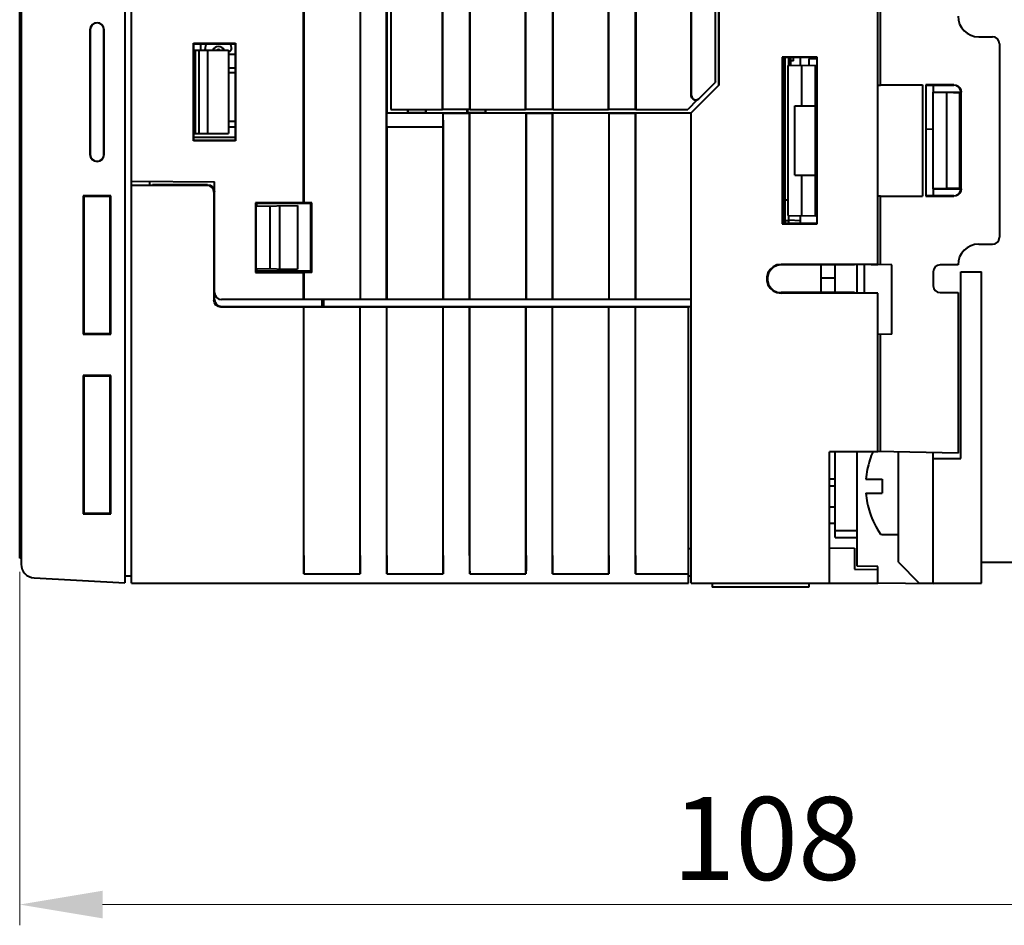
# Model space of a CAD drawing. Units: millimetres. Extents: x 18 to 382, y -45 to 495.
# Drawn here: x 217 to 288, y 253 to 319 of the extents above; entities that cross this region are included whole.
import ezdxf

# ---------------------------------------------------------------- set-up
doc = ezdxf.new("R2010")
doc.units = ezdxf.units.MM
doc.layers.get('0').update_dxf_attribs({"lineweight": 40})
doc.layers.add('AM_5', color=3, linetype='Continuous', lineweight=25)
doc.styles.add('shi_dim_txt_sty', font='ISOCP.SHX', dxfattribs={"width": 0.9, "bigfont": 'EXTFONT.SHX'})
doc.dimstyles.new('shi_dim_sty$0', dxfattribs={"dimtxt": 4, "dimasz": 3.5, "dimexe": 1.5, "dimexo": 1, "dimgap": 1, "dimtad": 1, "dimdsep": 46, "dimtxsty": 'shi_dim_txt_sty', "dimcen": 0, "dimclrd": 3, "dimclre": 3, "dimclrt": 51, "dimadec": 1, "dimazin": 2, "dimtp": 0.1, "dimtm": 0.1, "dimtfac": 0.71, "dimtmove": 0, "dimatfit": 3, "dimfxl": 1, "dimlwd": 18, "dimlwe": 18, "dimarcsym": 1})

# ---------------------------------------------------------------- blocks, each defined once
blk = doc.blocks.new('*D79')
at = {"layer": 'AM_5', "color": 3, "lineweight": 18, "transparency": 16777216}
for p, q in [((216.672, 278.954), (216.672, 253.407)), ((324.772, 278.954), (324.772, 253.407)), ((222.672, 254.907), (318.772, 254.907))]:
    blk.add_line(p, q, dxfattribs=at)
at = {"layer": 'AM_5', "color": 3, "transparency": 16777216}
for points in [[(222.672, 255.907), (222.672, 253.907), (216.672, 254.907)], [(318.772, 255.907), (318.772, 253.907), (324.772, 254.907)]]:
    blk.add_solid(points, dxfattribs=at)
at = {"layer": 'Defpoints', "color": 0, "transparency": 16777216}
for p in [(216.672, 279.954), (324.772, 279.954), (324.772, 254.907)]:
    blk.add_point(p, dxfattribs=at)
at = {"layer": 'AM_5', "color": 51, "transparency": 16777216, "insert": (270.722, 258.907), "char_height": 6, "attachment_point": 5, "style": 'shi_dim_txt_sty'}
blk.add_mtext('108', dxfattribs=at)

msp = doc.modelspace()

# ---------------------------------------------------------------- linework, layer by layer
at = {"color": 7, "linetype": 'Continuous'}
for p, q in [((237.21905, 305.65403), (237.21905, 386.52951)), ((237.22778, 386.52951), (237.22778, 305.65403)), ((241.31445, 386.52951), (241.31445, 298.65403)), ((241.32318, 298.65403), (241.32318, 386.52951)), ((243.22033, 298.65403), (243.22033, 386.52951)), ((267.29772, 314.18021), (267.29772, 386.18021)), ((243.24651, 386.15403), (243.24651, 312.15403)), ((243.52154, 385.90403), (243.52154, 312.40403)), ((247.27154, 312.40403), (247.27154, 385.90403)), ((247.29774, 312.41275), (247.29774, 385.8953)), ((249.24534, 312.41275), (249.24534, 385.8953)), ((249.27154, 312.40403), (249.27154, 385.90403)), ((253.27154, 312.40403), (253.27154, 385.90403)), ((253.29774, 312.41275), (253.29774, 385.8953)), ((255.24534, 312.41275), (255.24534, 385.8953)), ((255.27154, 312.40403), (255.27154, 385.90403)), ((259.27154, 312.40403), (259.27154, 385.90403)), ((259.29774, 312.41275), (259.29774, 385.8953)), ((261.24534, 312.41275), (261.24534, 385.8953)), ((261.27154, 312.40403), (261.27154, 385.90403)), ((265.27154, 313.37886), (265.27154, 385.90403)), ((265.29774, 313.38761), (265.29774, 385.8953)), ((267.01281, 314.37815), (267.01281, 385.8953)), ((267.02154, 314.40433), (267.02154, 385.90403)), ((267.27154, 314.15403), (267.27154, 383.65403)), ((216.77154, 363.45403), (216.77154, 279.52225)), ((224.27154, 363.51948), (224.27154, 278.18023)), ((224.77154, 278.15403), (224.77154, 364.02384)), ((278.77154, 301.19766), (278.77154, 337.41913)), ((278.97154, 314.17497), (278.97154, 337.68662)), ((216.67154, 279.95403), (216.67154, 334.95403)), ((221.75684, 318.15403), (221.75684, 309.15403)), ((221.77154, 318.15403), (221.77154, 309.15403)), ((222.77154, 309.15403), (222.77154, 318.15403)), ((222.78718, 309.15403), (222.78718, 318.15403)), ((229.24444, 317.18111), (232.29955, 317.18204)), ((229.27154, 317.15403), (229.24444, 317.18111)), ((229.24444, 310.12694), (229.24444, 317.18111)), ((229.27154, 317.15403), (232.27154, 317.15403)), ((229.27154, 310.15403), (229.27154, 317.15403)), ((229.77154, 316.65403), (229.77154, 317.15403)), ((232.29955, 317.18204), (232.27154, 317.15403)), ((232.27154, 317.15403), (232.27154, 310.15403)), ((232.29955, 317.18204), (232.29955, 310.12601)), ((286.07154, 317.65403), (287.07154, 317.65403)), ((287.57154, 317.15403), (287.57154, 303.15403)), ((231.77154, 316.65403), (229.27154, 316.65403)), ((229.37154, 316.65403), (229.37154, 310.65403)), ((229.63949, 316.65403), (229.63949, 310.65403)), ((230.09655, 316.76728), (230.09655, 316.77993)), ((230.27154, 316.65403), (230.27154, 310.65403)), ((231.77154, 316.65403), (231.77154, 310.65403)), ((231.84082, 316.60918), (231.77154, 316.60918)), ((231.77154, 316.38856), (232.27154, 316.38856)), ((231.99892, 316.77993), (231.99892, 316.76728)), ((274.38982, 316.1723), (271.8525, 316.17307)), ((271.8525, 316.17307), (271.8525, 304.13498)), ((274.37154, 316.15403), (271.87154, 316.15403)), ((271.87154, 316.15403), (271.87154, 304.15403)), ((271.92154, 304.21111), (271.92154, 316.15403)), ((272.32154, 315.56675), (272.32154, 316.15403)), ((272.47154, 315.57024), (272.47154, 316.15403)), ((272.67154, 315.90989), (272.47154, 315.90989)), ((272.67154, 315.9101), (272.67154, 316.15403)), ((273.17154, 315.5842), (273.17154, 316.15403)), ((274.37154, 316.06803), (273.77154, 316.06803)), ((273.77154, 316.06803), (273.77154, 315.59293)), ((274.37154, 316.15403), (274.38982, 316.1723)), ((274.37154, 304.15403), (274.37154, 316.15403)), ((274.38982, 304.13575), (274.38982, 316.1723)), ((232.27154, 315.39574), (231.77154, 315.39574)), ((232.27154, 315.05403), (231.77154, 315.05403)), ((272.27154, 315.56675), (274.37154, 315.60341)), ((272.27154, 304.7413), (272.27154, 315.56675)), ((273.27154, 312.66275), (273.27154, 315.5842)), ((274.25059, 312.66275), (274.25059, 315.60129)), ((274.27291, 315.60168), (274.27291, 312.65265)), ((265.81061, 313.17595), (267.01281, 314.37815)), ((267.02154, 314.40433), (267.01281, 314.37815)), ((271.92154, 314.35403), (272.07154, 314.35403)), ((267.29772, 314.18021), (265.27154, 312.15403)), ((278.77154, 314.16618), (278.97154, 314.16624)), ((278.77154, 314.15403), (278.97167, 314.15538)), ((278.97154, 314.17497), (282.00848, 314.1759)), ((282.00848, 314.1759), (282.00848, 306.13215)), ((284.27154, 314.17772), (282.24785, 314.17772)), ((282.24785, 314.17772), (282.27154, 314.15403)), ((282.24785, 314.17772), (282.24785, 306.13033)), ((282.27154, 306.15403), (282.27154, 314.15403)), ((282.76281, 314.15403), (284.27154, 314.15403)), ((282.77154, 314.15403), (282.77154, 313.65403)), ((282.77154, 313.65403), (284.67154, 313.65403)), ((282.77154, 313.6453), (283.77154, 313.62784)), ((282.77154, 306.66275), (282.77154, 313.6453)), ((284.24113, 313.628), (283.77154, 313.62784)), ((283.77154, 306.68021), (283.77154, 313.62784)), ((284.67154, 313.65403), (284.64501, 313.63634)), ((284.67154, 313.65403), (284.67154, 306.65403)), ((284.77154, 306.65403), (284.77154, 313.65403)), ((284.79524, 306.65403), (284.79524, 313.65403)), ((265.70679, 313.08958), (265.02124, 312.40403)), ((265.69308, 313.1033), (265.81061, 313.17595)), ((272.07154, 313.45403), (271.92154, 313.45403)), ((272.07154, 312.85403), (271.92154, 312.85403)), ((243.22906, 311.15403), (243.24651, 312.15403)), ((243.24651, 312.15403), (249.04775, 312.15403)), ((243.52154, 312.40403), (247.27154, 312.40403)), ((244.74683, 312.15403), (244.74683, 312.40403)), ((244.77154, 312.17873), (244.74683, 312.15403)), ((244.77154, 312.17873), (244.77154, 312.40403)), ((244.77154, 312.17873), (246.07154, 312.17845)), ((246.07154, 312.17845), (246.07154, 312.40403)), ((246.09597, 312.15403), (246.07154, 312.17845)), ((246.09597, 312.15403), (246.09597, 312.40403)), ((247.29774, 312.41275), (247.27154, 312.40403)), ((247.29571, 312.15403), (247.3219, 312.12784)), ((247.29571, 312.15403), (247.31317, 311.15403)), ((247.29774, 312.41275), (249.24534, 312.41275)), ((247.3219, 312.12784), (249.22161, 312.12784)), ((247.3219, 298.65403), (247.3219, 312.12784)), ((249.04775, 312.15403), (249.04775, 312.40403)), ((249.07154, 312.17781), (249.04775, 312.15403)), ((249.07154, 312.40403), (249.07154, 312.17781)), ((249.07154, 312.17781), (250.37154, 312.17754)), ((249.22161, 312.12784), (249.23034, 312.13657)), ((249.22161, 298.65403), (249.22161, 312.12784)), ((253.31189, 312.13657), (249.23034, 312.13657)), ((249.23034, 312.13657), (249.23034, 298.65403)), ((249.24534, 312.41275), (249.27154, 312.40403)), ((249.27154, 312.40403), (253.27154, 312.40403)), ((250.37154, 312.17754), (250.37154, 312.40403)), ((250.39505, 312.15403), (250.37154, 312.17754)), ((250.39505, 312.15403), (250.39505, 312.40403)), ((250.39505, 312.15403), (265.25409, 312.15403)), ((253.29774, 312.41275), (253.27154, 312.40403)), ((253.29774, 312.41275), (255.24534, 312.41275)), ((253.32062, 312.12784), (253.31189, 312.13657)), ((253.31189, 312.13657), (253.31189, 298.65403)), ((253.32062, 312.12784), (255.22289, 312.12784)), ((253.32062, 298.65403), (253.32062, 312.12784)), ((255.22289, 312.12784), (255.23162, 312.13657)), ((255.22289, 298.65403), (255.22289, 312.12784)), ((259.31061, 312.13657), (255.23162, 312.13657)), ((255.23162, 312.13657), (255.23162, 298.65403)), ((255.24534, 312.41275), (255.27154, 312.40403)), ((255.27154, 312.40403), (259.27154, 312.40403)), ((259.29774, 312.41275), (259.27154, 312.40403)), ((259.29774, 312.41275), (261.24534, 312.41275)), ((259.31934, 312.12784), (259.31061, 312.13657)), ((259.31061, 312.13657), (259.31061, 298.65403)), ((259.31934, 312.12784), (261.22417, 312.12784)), ((259.31934, 298.65403), (259.31934, 312.12784)), ((261.22417, 312.12784), (261.2329, 312.13657)), ((261.22417, 298.65403), (261.22417, 312.12784)), ((265.25409, 312.13657), (261.2329, 312.13657)), ((261.2329, 312.13657), (261.2329, 298.65403)), ((261.24534, 312.41275), (261.27154, 312.40403)), ((261.27154, 312.40403), (265.02124, 312.40403)), ((265.27154, 278.15403), (265.27154, 312.15403)), ((272.77154, 312.65403), (273.27154, 312.66275)), ((272.77154, 312.65403), (274.25932, 312.65403)), ((272.77154, 307.65403), (272.77154, 312.65403)), ((273.27154, 312.66275), (274.25059, 312.66275)), ((274.25932, 312.65403), (274.25059, 312.66275)), ((274.25932, 307.65403), (274.25932, 312.65403)), ((274.37154, 312.65268), (274.27291, 312.65265)), ((274.27291, 312.65265), (274.294, 312.63156)), ((274.37154, 312.63154), (274.294, 312.63156)), ((274.294, 312.63156), (274.294, 307.67649)), ((231.77154, 311.54103), (232.27154, 311.54103)), ((272.07154, 311.95403), (271.92154, 311.95403)), ((229.27154, 310.65403), (231.77154, 310.65403)), ((232.27154, 311.12703), (231.77154, 311.12703)), ((243.22906, 311.15403), (247.31317, 311.15403)), ((243.22906, 311.15403), (243.22906, 298.65403)), ((247.31317, 311.15403), (247.31317, 298.65403)), ((272.07154, 311.35403), (271.92154, 311.35403)), ((271.92154, 311.10403), (272.07154, 311.10403)), ((282.77154, 310.96275), (282.27154, 310.95403)), ((229.27154, 310.15403), (229.24444, 310.12694)), ((232.29955, 310.12601), (229.24444, 310.12694)), ((229.27154, 310.40403), (232.27154, 310.40403)), ((232.27154, 310.15403), (229.27154, 310.15403)), ((232.27154, 310.15403), (232.29955, 310.12601)), ((274.37154, 308.95403), (274.294, 308.95403)), ((272.07154, 308.45403), (271.92154, 308.45403)), ((272.07154, 307.85403), (271.92154, 307.85403)), ((271.92154, 307.80403), (272.07154, 307.80403)), ((224.77154, 307.20639), (230.77154, 307.15403)), ((226.07154, 307.19504), (226.07154, 306.93651)), ((230.77154, 299.15403), (230.77154, 307.15403)), ((272.77154, 307.65403), (274.25932, 307.65403)), ((272.77154, 307.65403), (273.27154, 307.6453)), ((273.27154, 307.6453), (274.25059, 307.6453)), ((273.27154, 304.72385), (273.27154, 307.6453)), ((274.25059, 307.6453), (274.25932, 307.65403)), ((274.25059, 304.70676), (274.25059, 307.6453)), ((274.27291, 307.6554), (274.294, 307.67649)), ((274.37154, 307.65537), (274.27291, 307.6554)), ((274.27291, 307.6554), (274.27291, 304.70637)), ((274.294, 307.67649), (274.37154, 307.67651)), ((224.77154, 306.93611), (226.27154, 306.93657)), ((230.22798, 306.91039), (224.77154, 306.91039)), ((230.2696, 306.95201), (226.27154, 306.9508)), ((226.27154, 306.9508), (226.27154, 306.93657)), ((230.7279, 306.41046), (230.7279, 298.61031)), ((271.92154, 306.88941), (272.07154, 306.89403)), ((283.77154, 306.68021), (282.77154, 306.66275)), ((282.77154, 306.65403), (284.67154, 306.65403)), ((282.77154, 306.65403), (282.77154, 306.15403)), ((284.67154, 306.65403), (284.64501, 306.67171)), ((223.27017, 306.15265), (221.27474, 306.15083)), ((221.27474, 306.15083), (221.31623, 306.10933)), ((221.27474, 306.15083), (221.27474, 296.15722)), ((223.22743, 306.10992), (221.31623, 306.10933)), ((221.31623, 306.10933), (221.31623, 296.19872)), ((223.27017, 306.15265), (223.22743, 306.10992)), ((223.22743, 296.19813), (223.22743, 306.10992)), ((223.27017, 296.1554), (223.27017, 306.15265)), ((271.87154, 305.85403), (271.92154, 305.85403)), ((272.07154, 305.85403), (272.27154, 305.85403)), ((278.77154, 306.15403), (278.97167, 306.15267)), ((278.77154, 306.14187), (278.97154, 306.14181)), ((278.97154, 306.13308), (282.00848, 306.13215)), ((278.97154, 301.16799), (278.97154, 306.13308)), ((282.24785, 306.13033), (282.27154, 306.15403)), ((282.24785, 306.13033), (284.27154, 306.13033)), ((284.27154, 306.15403), (282.76281, 306.15403)), ((237.21905, 305.65403), (233.73077, 305.65403)), ((233.73077, 305.65403), (233.73077, 300.60848)), ((233.77154, 305.65403), (233.77154, 300.64923)), ((233.77154, 305.40166), (236.77154, 305.45403)), ((233.81232, 305.61325), (237.71913, 305.61206)), ((233.81232, 305.61325), (233.81232, 305.40166)), ((234.77154, 305.41911), (234.77154, 300.88894)), ((235.47154, 305.43133), (235.47154, 300.87672)), ((236.77154, 305.45403), (236.77154, 300.85403)), ((237.8048, 305.65403), (237.22778, 305.65403)), ((237.71915, 305.65403), (237.71915, 300.65311)), ((237.77154, 300.65403), (237.77154, 305.65403)), ((237.8048, 300.61634), (237.8048, 305.65403)), ((271.92154, 304.35403), (271.87154, 304.35403)), ((271.92353, 304.41858), (272.07338, 304.41397)), ((272.32154, 304.35403), (272.07154, 304.35403)), ((272.27154, 304.7413), (274.25059, 304.70676)), ((272.32154, 304.15403), (272.32154, 304.7413)), ((272.32315, 304.40628), (273.17154, 304.38018)), ((273.17154, 304.15403), (273.17154, 304.72559)), ((274.37154, 304.70464), (274.27291, 304.70637)), ((271.87154, 304.15403), (271.8525, 304.13498)), ((271.8525, 304.13498), (274.38982, 304.13575)), ((274.37154, 304.15403), (271.87154, 304.15403)), ((286.07154, 302.65403), (287.07154, 302.65403)), ((233.77154, 300.90639), (236.77154, 300.85403)), ((233.81232, 300.90639), (233.81232, 300.6948)), ((237.71913, 300.69599), (233.81232, 300.6948)), ((278.77154, 301.19766), (271.77154, 301.19916)), ((277.07154, 301.15403), (271.77154, 301.15403)), ((274.67154, 299.15403), (274.67154, 301.15403)), ((275.67154, 299.15403), (275.67154, 301.15403)), ((278.29286, 301.18068), (277.07154, 301.18057)), ((277.07154, 301.18057), (277.07154, 301.15403)), ((277.27154, 299.12746), (277.27154, 301.18059)), ((277.77154, 301.18063), (277.77154, 299.12742)), ((279.77154, 301.15403), (278.24463, 301.18068)), ((278.29286, 301.18068), (278.77154, 301.18894)), ((278.77154, 301.18894), (278.77154, 301.17148)), ((279.77154, 296.15403), (279.77154, 301.15403)), ((284.57154, 301.15403), (283.27154, 301.15403)), ((233.77154, 300.64923), (233.73077, 300.60848)), ((233.73077, 300.60848), (237.21905, 300.60773)), ((233.77154, 300.64924), (237.51672, 300.64958)), ((237.21905, 300.60773), (237.22778, 300.61646)), ((237.21905, 298.65403), (237.21905, 300.60773)), ((237.8048, 300.61634), (237.22778, 300.61646)), ((237.22778, 300.61646), (237.22778, 298.65403)), ((237.77154, 300.65403), (237.51672, 300.64958)), ((237.8048, 300.61634), (237.77154, 300.6496)), ((275.67154, 300.20403), (274.67154, 300.20403)), ((282.77154, 300.65403), (282.77154, 299.65403)), ((284.77154, 300.65403), (286.27154, 300.65403)), ((284.77154, 287.15403), (284.77154, 300.65403)), ((286.27154, 278.15403), (286.27154, 300.65403)), ((230.76968, 298.65209), (230.76968, 299.15403)), ((237.21905, 298.65403), (231.27154, 298.65403)), ((241.31445, 298.65403), (237.22778, 298.65403)), ((238.57154, 298.15403), (238.57154, 298.65403)), ((238.67154, 298.15403), (238.67154, 298.65403)), ((243.22033, 298.65403), (241.32318, 298.65403)), ((247.31317, 298.65403), (243.22906, 298.65403)), ((249.22161, 298.65403), (247.3219, 298.65403)), ((253.31189, 298.65403), (249.23034, 298.65403)), ((255.22289, 298.65403), (253.32062, 298.65403)), ((259.31061, 298.65403), (255.23162, 298.65403)), ((261.22417, 298.65403), (259.31934, 298.65403)), ((265.27154, 298.65403), (261.2329, 298.65403)), ((277.07154, 299.15403), (271.77154, 299.15403)), ((278.77154, 299.11039), (271.77155, 299.10889)), ((277.07154, 299.15403), (277.07154, 299.12748)), ((278.77154, 299.12732), (277.07154, 299.12748)), ((278.77154, 287.65403), (278.77154, 299.11039)), ((283.27154, 299.15403), (284.57154, 299.15403)), ((284.57154, 299.15403), (284.57154, 287.55628)), ((237.2279, 298.11039), (231.22783, 298.11039)), ((231.26976, 298.15232), (236.87154, 298.15403)), ((236.87154, 298.15403), (265.27154, 298.15403)), ((237.2279, 298.11039), (237.23663, 298.11911)), ((237.2279, 280.15403), (237.2279, 298.11039)), ((237.23663, 298.11911), (241.30645, 298.11911)), ((237.23663, 278.83115), (237.23663, 298.11911)), ((241.31518, 298.11039), (241.30645, 298.11911)), ((241.30645, 278.83115), (241.30645, 298.11911)), ((243.2279, 298.11039), (241.31518, 298.11039)), ((241.31518, 280.15403), (241.31518, 298.11039)), ((243.2279, 298.11039), (243.23663, 298.11911)), ((243.2279, 280.15403), (243.2279, 298.11039)), ((243.23663, 298.11911), (247.30645, 298.11911)), ((243.23663, 278.83115), (243.23663, 298.11911)), ((247.31518, 298.11039), (247.30645, 298.11911)), ((247.30645, 278.83115), (247.30645, 298.11911)), ((249.2279, 298.11039), (247.31518, 298.11039)), ((247.31518, 280.15403), (247.31518, 298.11039)), ((249.2279, 298.11039), (249.23663, 298.11911)), ((249.2279, 280.15403), (249.2279, 298.11039)), ((249.23663, 298.11911), (253.30645, 298.11911)), ((249.23663, 278.83115), (249.23663, 298.11911)), ((253.31518, 298.11039), (253.30645, 298.11911)), ((253.30645, 278.83115), (253.30645, 298.11911)), ((255.2279, 298.11039), (253.31518, 298.11039)), ((253.31518, 280.15403), (253.31518, 298.11039)), ((255.2279, 298.11039), (255.23663, 298.11911)), ((255.2279, 280.15403), (255.2279, 298.11039)), ((255.23663, 298.11911), (259.30645, 298.11911)), ((255.23663, 278.83115), (255.23663, 298.11911)), ((259.31518, 298.11039), (259.30645, 298.11911)), ((259.30645, 278.83115), (259.30645, 298.11911)), ((261.2279, 298.11039), (259.31518, 298.11039)), ((259.31518, 280.15403), (259.31518, 298.11039)), ((261.2279, 298.11039), (261.23663, 298.11911)), ((261.2279, 280.15403), (261.2279, 298.11039)), ((261.23663, 298.11911), (265.07154, 298.11911)), ((261.23663, 278.83115), (261.23663, 298.11911)), ((265.07154, 298.14006), (265.27154, 298.14006)), ((265.07154, 278.15403), (265.07154, 298.11911)), ((221.27474, 296.15722), (221.31623, 296.19872)), ((221.27474, 296.15722), (223.27017, 296.1554)), ((221.31623, 296.19872), (223.22743, 296.19813)), ((221.31855, 296.20103), (223.22512, 296.20044)), ((223.27017, 296.1554), (223.22743, 296.19813)), ((279.77154, 296.15403), (278.77154, 296.13657)), ((278.97154, 287.65403), (278.97154, 296.14006)), ((223.27017, 293.15265), (221.27474, 293.15083)), ((221.27474, 293.15083), (221.31623, 293.10933)), ((221.27474, 293.15083), (221.27474, 283.15722)), ((223.22743, 293.10992), (221.31623, 293.10933)), ((221.31623, 293.10933), (221.31623, 283.19872)), ((223.27017, 293.15265), (223.22743, 293.10992)), ((223.22743, 283.19813), (223.22743, 293.10992)), ((223.27017, 283.1554), (223.27017, 293.15265)), ((278.77154, 287.65403), (275.27154, 287.65403)), ((275.27154, 278.15403), (275.27154, 287.65403)), ((275.67154, 281.45403), (275.67154, 287.65403)), ((277.27154, 279.38021), (277.27154, 287.65403)), ((284.57154, 287.55628), (278.77154, 287.65752)), ((280.27154, 279.65403), (280.27154, 287.63133)), ((282.77154, 278.0877), (282.77154, 287.5877)), ((282.77154, 287.15403), (284.77154, 287.15403)), ((278.18033, 287.05403), (278.19439, 287.05403)), ((275.67154, 285.65403), (275.27154, 285.65403)), ((275.67154, 285.15403), (275.27154, 285.15403)), ((277.9058, 285.65403), (279.07154, 285.65403)), ((279.07154, 285.65403), (279.07154, 284.65403)), ((277.9058, 284.65403), (279.07154, 284.65403)), ((275.27154, 283.65403), (275.67154, 283.65403)), ((221.27474, 283.15722), (221.31623, 283.19872)), ((221.27474, 283.15722), (223.27017, 283.1554)), ((221.31623, 283.19872), (223.22743, 283.19813)), ((223.27017, 283.1554), (223.22743, 283.19813)), ((278.19439, 283.25403), (278.18033, 283.25403)), ((275.67154, 282.45403), (275.27154, 282.45403)), ((275.67154, 281.95403), (277.27154, 281.95403)), ((275.67154, 281.45403), (277.27154, 281.45403)), ((278.96799, 281.6964), (279.04971, 281.65403)), ((279.04971, 281.65403), (280.27154, 281.65403)), ((265.07154, 280.65403), (265.27154, 280.65403)), ((275.27154, 280.69679), (277.07154, 280.6748)), ((277.07154, 280.6748), (277.07154, 279.15403)), ((216.77154, 279.95403), (216.67154, 279.95403)), ((278.77154, 279.35403), (277.27154, 279.38021)), ((278.77154, 278.15752), (278.77154, 279.35403)), ((280.27154, 279.65403), (281.77154, 278.15403)), ((286.27154, 279.65403), (324.77154, 279.65403)), ((224.77154, 278.65403), (224.27154, 278.6453)), ((237.23663, 278.83115), (241.30645, 278.83115)), ((243.23663, 278.83115), (247.30645, 278.83115)), ((249.23663, 278.83115), (253.30645, 278.83115)), ((255.23663, 278.83115), (259.30645, 278.83115)), ((261.23663, 278.83115), (265.07154, 278.83115)), ((265.27154, 278.65403), (265.07154, 278.65403)), ((277.07154, 279.15403), (278.77154, 279.12435)), ((217.7192, 278.52362), (224.27154, 278.18023)), ((224.77154, 278.15403), (265.07154, 278.15403)), ((265.27154, 278.15403), (278.77154, 278.15403)), ((266.77154, 278.15403), (266.77154, 277.85403)), ((273.77154, 278.15403), (273.77154, 277.85403)), ((282.77154, 278.0877), (278.77154, 278.15752)), ((281.77154, 278.15403), (286.27154, 278.15403)), ((273.77154, 277.85403), (266.77154, 277.85403))]:
    msp.add_line(p, q, dxfattribs=at)
at = {"color": 3, "linetype": 'Continuous'}
msp.add_line((272.07154, 304.15403), (272.07154, 316.15403), dxfattribs=at)
at = {"color": 7, "linetype": 'Continuous'}
for points in [[(222.78718, 318.15403), (222.74804, 318.35099), (222.63651, 318.51808), (222.46926, 318.62994), (222.27199, 318.66919), (222.07475, 318.62993), (221.90749, 318.51806), (221.79598, 318.35098), (221.75684, 318.15403)], [(282.27154, 314.14545), (282.29548, 314.14811), (282.365, 314.1505), (282.47344, 314.15239), (282.61042, 314.15361), (282.76281, 314.15403)], [(284.24113, 313.628), (284.33351, 313.62849), (284.41889, 313.62927), (284.49409, 313.63032), (284.55633, 313.6316), (284.60328, 313.63307), (284.63321, 313.63467), (284.64501, 313.63634)], [(284.27154, 314.17772), (284.42996, 314.1526), (284.57758, 314.07868), (284.69623, 313.96002), (284.77013, 313.81242), (284.79524, 313.65403)], [(284.77154, 313.65403), (284.74703, 313.80866), (284.67623, 313.94767), (284.56521, 314.05869), (284.4262, 314.1295), (284.27154, 314.15403)], [(265.66688, 313.09455), (265.5248, 313.08276), (265.39523, 313.13634), (265.30424, 313.24276), (265.27154, 313.37886)], [(265.29774, 313.38761), (265.33044, 313.25151), (265.42143, 313.14509), (265.551, 313.09151), (265.69308, 313.1033)], [(221.75684, 309.15403), (221.79598, 308.95707), (221.90749, 308.78999), (222.07475, 308.67812), (222.27199, 308.63886), (222.46926, 308.67811), (222.63651, 308.78997), (222.74804, 308.95706), (222.78718, 309.15403)], [(230.7279, 306.41046), (230.68985, 306.6018), (230.58149, 306.76397), (230.41931, 306.87233), (230.22798, 306.91039)], [(230.2696, 306.95201), (230.46105, 306.914), (230.62327, 306.80566), (230.73163, 306.64353), (230.76968, 306.45224)], [(284.64501, 306.67171), (284.63321, 306.67338), (284.60328, 306.67498), (284.55633, 306.67645), (284.49409, 306.67773), (284.41889, 306.67878), (284.33351, 306.67956), (284.24113, 306.68005), (283.77154, 306.68021)], [(284.27154, 306.15403), (284.4262, 306.17855), (284.56521, 306.24936), (284.67623, 306.36038), (284.74703, 306.49939), (284.77154, 306.65403)], [(284.79524, 306.65403), (284.77013, 306.49563), (284.69623, 306.34803), (284.57758, 306.22937), (284.42996, 306.15545), (284.27154, 306.13033)], [(282.76281, 306.15403), (282.61042, 306.15444), (282.47344, 306.15566), (282.365, 306.15755), (282.29548, 306.15994), (282.27154, 306.1626)], [(271.77154, 301.19916), (271.46874, 301.15531), (271.19573, 301.02703), (270.97425, 300.83029), (270.81588, 300.58042), (270.7362, 300.30105), (270.7362, 300.00699), (270.81589, 299.72762), (270.97425, 299.47776), (271.19574, 299.28101), (271.46875, 299.15274), (271.77155, 299.10889)], [(271.77154, 301.15403), (271.49002, 301.11358), (271.23028, 300.99488), (271.01622, 300.80938), (270.86148, 300.56851), (270.78185, 300.29728), (270.78185, 300.01077), (270.86148, 299.73954), (271.01622, 299.49867), (271.23028, 299.31317), (271.49002, 299.19447), (271.77154, 299.15403)], [(231.22783, 298.11039), (231.03649, 298.14844), (230.87432, 298.2568), (230.76596, 298.41898), (230.7279, 298.61031)], [(230.76968, 298.65209), (230.80773, 298.4608), (230.9161, 298.29867), (231.07832, 298.19034), (231.26976, 298.15232)], [(221.31855, 296.20103), (221.31726, 296.72412), (221.31649, 297.2505)], [(223.22512, 296.20044), (223.2264, 296.72374), (223.22717, 297.25032)], [(237.2279, 280.15403), (237.22891, 279.67685), (237.23188, 279.22724), (237.23663, 278.83115)], [(241.31518, 280.15403), (241.31417, 279.67685), (241.3112, 279.22724), (241.30645, 278.83115)], [(243.2279, 280.15403), (243.22891, 279.67685), (243.23188, 279.22724), (243.23663, 278.83115)], [(247.31518, 280.15403), (247.31417, 279.67685), (247.3112, 279.22724), (247.30645, 278.83115)], [(249.2279, 280.15403), (249.22891, 279.67685), (249.23188, 279.22724), (249.23663, 278.83115)], [(253.31518, 280.15403), (253.31417, 279.67685), (253.3112, 279.22724), (253.30645, 278.83115)], [(255.2279, 280.15403), (255.22891, 279.67685), (255.23188, 279.22724), (255.23663, 278.83115)], [(259.31518, 280.15403), (259.31417, 279.67685), (259.3112, 279.22724), (259.30645, 278.83115)], [(261.2279, 280.15403), (261.22891, 279.67685), (261.23188, 279.22724), (261.23663, 278.83115)]]:
    msp.add_lwpolyline(points, dxfattribs=at)
for centre, radius, start, end in [((222.27154, 318.15403), 0.5, 0, 180), ((286.07154, 319.15403), 1.5, 180, 270), ((231.04773, 316.77993), 0.95118, 156.7933918, 180), ((231.04773, 316.77993), 0.95118, 0, 23.2066082), ((287.07154, 317.15403), 0.5, 0, 90), ((230.25465, 316.76728), 0.1581, 180, 227.7599626), ((230.49459, 316.76728), 0.1581, 313.9984189, 334.1150757), ((231.04773, 316.49887), 0.45672, 25.8849245, 154.1150755), ((231.04773, 316.49887), 0.22836, 44.744429, 135.2917537), ((231.60087, 316.76728), 0.1581, 205.8849245, 226.0023973), ((231.84082, 316.76728), 0.1581, 270, 0), ((222.27154, 309.15403), 0.5, 180, 0), ((272.67154, 304.85403), 1, 215.3786683, 225), ((287.07154, 303.15403), 0.5, 270, 0), ((286.07154, 301.15403), 1.5, 90, 180), ((283.27154, 300.65403), 0.5, 90, 180), ((283.27154, 299.65403), 0.5, 180, 270), ((231.27154, 299.15403), 0.5, 180, 270), ((283.87154, 285.15403), 6, 155.1886825, 161.4912753), ((283.87154, 285.15403), 5.98665, 161.4958874, 175.2091251), ((283.87154, 285.15403), 5.98665, 184.7908749, 198.5041126), ((283.87154, 285.15403), 6, 198.5087247, 215.1887028), ((217.77154, 279.52225), 1, 180, 267)]:
    msp.add_arc(centre, radius, start, end, dxfattribs=at)

# ---------------------------------------------------------------- dimensions: what is measured, and where the dimension line sits
at = {"layer": 'AM_5'}
dim = msp.add_linear_dim(base=(324.77154, 254.90662), p1=(216.67154, 279.95403), p2=(324.77154, 279.95403), angle=0, dimstyle='shi_dim_sty$0', override={"dimtxt": 6, "dimasz": 6, "dimdec": 0}, dxfattribs=at)
dim.commit()
dim.dimension.update_dxf_attribs({"geometry": '*D79', "text_midpoint": (270.72154, 258.90662)})

doc.saveas('drawing.dxf')
